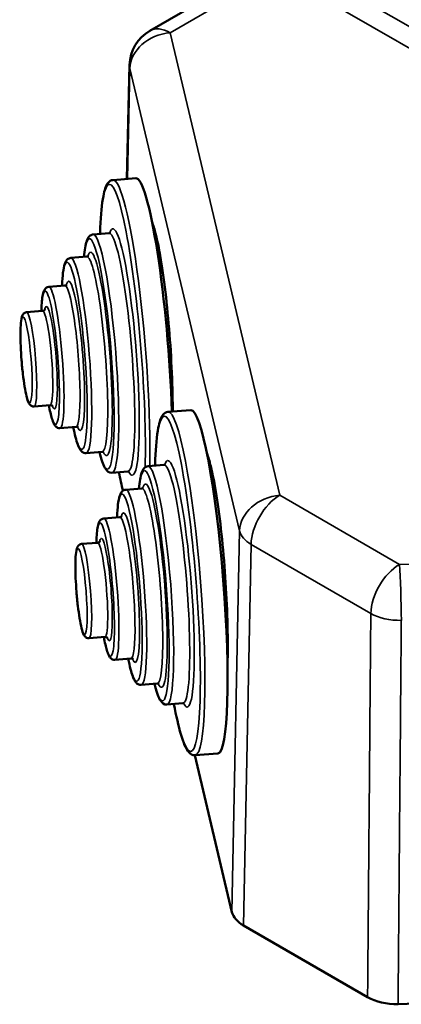
# Model space of a CAD drawing. Units: millimetres. Extents: x 8 to 430, y 100 to 455.
# Drawn here: x 279 to 307, y 100 to 173 of the extents above; entities that cross this region are included whole.
import ezdxf

# ---------------------------------------------------------------- set-up
doc = ezdxf.new("R2010")
doc.units = ezdxf.units.MM
doc.header["$LTSCALE"] = 5
doc.layers.add('Sichtbar (ISO)', color=7, linetype='Continuous', lineweight=50)
doc.layers.add('Sichtbar schmal (ISO)', color=7, linetype='Continuous', lineweight=35)

msp = doc.modelspace()

# ---------------------------------------------------------------- linework, layer by layer
at = {"layer": 'Sichtbar (ISO)'}
for p, q in [((296.551, 176.616), (288.68, 172.072)), ((286.989, 161.106), (287.181, 169.542)), ((287.636, 161.157), (285.952, 161.024)), ((285.665, 157.089), (284.476, 156.995)), ((284.008, 155.352), (282.819, 155.258)), ((282.382, 153.218), (281.193, 153.123)), ((280.737, 151.332), (279.548, 151.238)), ((281.289, 144.354), (280.1, 144.26)), ((291.71, 143.997), (290.026, 143.864)), ((283.211, 142.75), (282.022, 142.656)), ((285.152, 140.898), (283.963, 140.804)), ((287.061, 139.444), (285.872, 139.35)), ((289.739, 139.929), (288.55, 139.835)), ((288.082, 138.192), (286.893, 138.098)), ((286.456, 136.058), (285.268, 135.963)), ((284.811, 134.172), (283.622, 134.078)), ((285.364, 127.194), (284.175, 127.1)), ((287.285, 125.59), (286.096, 125.496)), ((289.226, 123.738), (288.037, 123.644)), ((291.136, 122.284), (289.947, 122.19)), ((294.771, 106.83), (292.014, 118.442)), ((293.722, 118.576), (292.038, 118.443)), ((304.823, 100.528), (295.622, 105.84))]:
    msp.add_line(p, q, dxfattribs=at)
msp.add_arc((290.18, 169.474), 3, 120, 178.6984, dxfattribs=at)
for centre, major_axis, ratio, start_param, end_param in [((288.642, 148.447), (-1.006, 12.71), 0.110889, 4.336713, 6.283185), ((292.716, 131.287), (-1.006, 12.71), 0.110889, 3.141593, 6.283185), ((297.743, 107.065), (-3, 0), 0.57735, 0.136229, 0.785401), ((301.28, 174.425), (-129, 0), 0.57735, 1.615766, 1.950117), ((306.944, 101.752), (-3, 0), 0.577352, 0.785391, 1.615772)]:
    msp.add_ellipse(centre, major_axis=major_axis, ratio=ratio, start_param=start_param, end_param=end_param, dxfattribs=at)
for points, knots in [([(285.952, 161.024), (285.798, 161.011), (285.675, 160.92), (285.404, 160.594), (285.321, 160.281), (285.126, 159.255), (285.051, 158.468), (285.001, 157.348), (284.995, 157.194), (284.99, 157.035)], [5.3322635, 5.3322635, 5.3322635, 5.3322635, 5.4454255, 5.4454255, 5.7179302, 5.7179302, 6.0628026, 6.0628026, 6.1161432, 6.1161432, 6.1161432, 6.1161432]), ([(290.382, 143.892), (290.38, 144.432), (290.371, 144.997), (290.326, 146.608), (290.274, 147.706), (290.128, 149.868), (290.033, 150.958), (289.813, 152.992), (289.686, 153.961), (289.415, 155.654), (289.269, 156.4), (289.03, 157.366), (288.935, 157.686), (288.844, 157.932)], [0.148357, 0.148357, 0.148357, 0.148357, 0.329089, 0.329089, 0.653632, 0.653632, 0.979201, 0.979201, 1.304635, 1.304635, 1.629066, 1.629066, 1.838035, 1.838035, 1.838035, 1.838035]), ([(284.476, 156.995), (284.367, 156.986), (284.273, 156.931), (284.099, 156.766), (284.05, 156.647), (283.907, 156.228), (283.844, 155.843), (283.798, 155.336)], [5.3322635, 5.3322635, 5.3322635, 5.3322635, 5.4220978, 5.4220978, 5.5833492, 5.5833492, 5.9021352, 5.9021352, 5.9021352, 5.9021352]), ([(282.819, 155.258), (282.728, 155.251), (282.646, 155.209), (282.505, 155.091), (282.463, 155.012), (282.288, 154.621), (282.23, 154.161), (282.182, 153.402), (282.176, 153.303), (282.172, 153.201)], [5.3322635, 5.3322635, 5.3322635, 5.3322635, 5.4111982, 5.4111982, 5.5332852, 5.5332852, 5.9898794, 5.9898794, 6.0549819, 6.0549819, 6.0549819, 6.0549819]), ([(281.193, 153.123), (281.124, 153.118), (281.059, 153.091), (280.951, 153.016), (280.915, 152.969), (280.811, 152.803), (280.781, 152.682), (280.696, 152.254), (280.663, 151.882), (280.645, 151.387), (280.644, 151.356), (280.644, 151.325)], [5.3322635, 5.3322635, 5.3322635, 5.3322635, 5.3965792, 5.3965792, 5.4801004, 5.4801004, 5.7063183, 5.7063183, 6.1008919, 6.1008919, 6.1269444, 6.1269444, 6.1269444, 6.1269444]), ([(282.382, 153.218), (282.452, 153.223), (282.502, 153.262), (282.525, 153.286), (282.527, 153.29), (282.527, 153.29)], [5.3322635, 5.3322635, 5.3322635, 5.3322635, 5.4324098, 5.4324098, 5.4775448, 5.4775448, 5.4775448, 5.4775448]), ([(279.548, 151.238), (279.496, 151.234), (279.446, 151.217), (279.362, 151.169), (279.33, 151.139), (279.266, 151.064), (279.245, 151.022), (279.165, 150.833), (279.144, 150.675), (279.102, 150.237), (279.091, 149.968), (279.088, 149.373), (279.095, 149.053), (279.123, 148.385), (279.144, 148.036), (279.2, 147.34), (279.234, 146.994), (279.311, 146.335), (279.354, 146.024), (279.446, 145.464), (279.495, 145.217), (279.599, 144.796), (279.648, 144.635), (279.748, 144.452), (279.776, 144.407), (279.852, 144.337), (279.882, 144.314), (279.969, 144.271), (280.033, 144.255), (280.099, 144.26), (280.1, 144.26), (280.1, 144.26)], [5.332263, 5.332263, 5.332263, 5.332263, 5.38344, 5.38344, 5.442747, 5.442747, 5.540903, 5.540903, 5.897304, 5.897304, 6.253059, 6.253059, 6.581815, 6.581815, 6.906025, 6.906025, 7.229311, 7.229311, 7.553553, 7.553553, 7.882322, 7.882322, 8.233512, 8.233512, 8.353684, 8.353684, 8.408524, 8.408524, 8.473375, 8.473375, 8.473856, 8.473856, 8.473856, 8.473856]), ([(280.737, 151.332), (280.789, 151.336), (280.836, 151.358), (280.89, 151.398), (280.901, 151.414), (280.91, 151.426), (280.911, 151.428), (280.911, 151.428)], [5.3322635, 5.3322635, 5.3322635, 5.3322635, 5.4008316, 5.4008316, 5.46908, 5.46908, 5.507969, 5.507969, 5.507969, 5.507969]), ([(281.196, 144.346), (281.205, 144.295), (281.215, 144.246), (281.3, 143.822), (281.376, 143.513), (281.5, 143.141), (281.544, 143.031), (281.632, 142.874), (281.669, 142.818), (281.759, 142.735), (281.796, 142.708), (281.895, 142.665), (281.958, 142.651), (282.022, 142.656)], [7.6791752, 7.6791752, 7.6791752, 7.6791752, 7.7220975, 7.7220975, 8.052004, 8.052004, 8.2383436, 8.2383436, 8.3560999, 8.3560999, 8.414978, 8.414978, 8.4738561, 8.4738561, 8.4738561, 8.4738561]), ([(281.476, 144.286), (281.476, 144.286), (281.473, 144.29), (281.451, 144.31), (281.419, 144.337), (281.339, 144.354), (281.314, 144.356), (281.289, 144.354)], [8.2981505, 8.2981505, 8.2981505, 8.2981505, 8.3537092, 8.3537092, 8.4414014, 8.4414014, 8.4738561, 8.4738561, 8.4738561, 8.4738561]), ([(290.026, 143.864), (289.872, 143.851), (289.749, 143.76), (289.478, 143.434), (289.395, 143.121), (289.2, 142.095), (289.125, 141.308), (289.075, 140.188), (289.07, 140.034), (289.065, 139.875)], [5.3322635, 5.3322635, 5.3322635, 5.3322635, 5.4454255, 5.4454255, 5.7179302, 5.7179302, 6.0628026, 6.0628026, 6.1161432, 6.1161432, 6.1161432, 6.1161432]), ([(283, 142.734), (283.058, 142.453), (283.117, 142.201), (283.286, 141.571), (283.386, 141.279), (283.563, 141.006), (283.607, 140.948), (283.742, 140.843), (283.846, 140.794), (283.963, 140.804)], [7.7511377, 7.7511377, 7.7511377, 7.7511377, 7.9336775, 7.9336775, 8.2716652, 8.2716652, 8.3727607, 8.3727607, 8.4738561, 8.4738561, 8.4738561, 8.4738561]), ([(283.365, 142.702), (283.365, 142.702), (283.33, 142.746), (283.232, 142.751), (283.221, 142.751), (283.211, 142.75)], [8.3285747, 8.3285747, 8.3285747, 8.3285747, 8.4586148, 8.4586148, 8.4738561, 8.4738561, 8.4738561, 8.4738561]), ([(284.942, 140.881), (284.959, 140.813), (284.977, 140.746), (285.127, 140.197), (285.248, 139.855), (285.503, 139.484), (285.642, 139.331), (285.872, 139.35)], [7.9039844, 7.9039844, 7.9039844, 7.9039844, 7.9482167, 7.9482167, 8.2838961, 8.2838961, 8.4738561, 8.4738561, 8.4738561, 8.4738561]), ([(285.275, 140.865), (285.275, 140.865), (285.23, 140.903), (285.154, 140.898), (285.153, 140.898), (285.152, 140.898)], [8.352057, 8.352057, 8.352057, 8.352057, 8.4718994, 8.4718994, 8.4738561, 8.4738561, 8.4738561, 8.4738561]), ([(294.445, 125.458), (294.464, 126.353), (294.459, 127.364), (294.401, 129.448), (294.348, 130.546), (294.202, 132.708), (294.107, 133.798), (293.887, 135.832), (293.76, 136.801), (293.49, 138.494), (293.344, 139.24), (293.105, 140.206), (293.009, 140.526), (292.919, 140.772)], [0, 0, 0, 0, 0.329089, 0.329089, 0.653632, 0.653632, 0.979201, 0.979201, 1.304635, 1.304635, 1.629066, 1.629066, 1.838035, 1.838035, 1.838035, 1.838035]), ([(288.55, 139.835), (288.441, 139.826), (288.347, 139.771), (288.174, 139.606), (288.124, 139.487), (287.981, 139.068), (287.919, 138.683), (287.872, 138.176)], [5.3322635, 5.3322635, 5.3322635, 5.3322635, 5.4220978, 5.4220978, 5.5833492, 5.5833492, 5.9021352, 5.9021352, 5.9021352, 5.9021352]), ([(286.893, 138.098), (286.802, 138.091), (286.72, 138.049), (286.579, 137.931), (286.537, 137.852), (286.363, 137.461), (286.305, 137.001), (286.256, 136.241), (286.251, 136.143), (286.246, 136.041)], [5.3322635, 5.3322635, 5.3322635, 5.3322635, 5.4111982, 5.4111982, 5.5332852, 5.5332852, 5.9898794, 5.9898794, 6.0549819, 6.0549819, 6.0549819, 6.0549819]), ([(285.268, 135.963), (285.198, 135.958), (285.133, 135.931), (285.025, 135.856), (284.989, 135.808), (284.885, 135.643), (284.855, 135.522), (284.77, 135.094), (284.737, 134.722), (284.72, 134.227), (284.719, 134.196), (284.718, 134.164)], [5.3322635, 5.3322635, 5.3322635, 5.3322635, 5.3965792, 5.3965792, 5.4801004, 5.4801004, 5.7063183, 5.7063183, 6.1008919, 6.1008919, 6.1269444, 6.1269444, 6.1269444, 6.1269444]), ([(286.456, 136.058), (286.526, 136.063), (286.577, 136.102), (286.599, 136.126), (286.601, 136.13), (286.601, 136.13)], [5.3322635, 5.3322635, 5.3322635, 5.3322635, 5.4324098, 5.4324098, 5.4775448, 5.4775448, 5.4775448, 5.4775448]), ([(284.811, 134.172), (284.863, 134.176), (284.91, 134.198), (284.964, 134.238), (284.975, 134.254), (284.984, 134.266), (284.985, 134.268), (284.985, 134.268)], [5.3322635, 5.3322635, 5.3322635, 5.3322635, 5.4008316, 5.4008316, 5.46908, 5.46908, 5.507969, 5.507969, 5.507969, 5.507969]), ([(283.622, 134.078), (283.57, 134.074), (283.52, 134.057), (283.436, 134.009), (283.404, 133.979), (283.341, 133.904), (283.32, 133.862), (283.239, 133.673), (283.218, 133.515), (283.177, 133.077), (283.166, 132.808), (283.163, 132.213), (283.169, 131.893), (283.197, 131.225), (283.219, 130.876), (283.274, 130.18), (283.308, 129.834), (283.385, 129.175), (283.428, 128.864), (283.52, 128.304), (283.569, 128.057), (283.673, 127.636), (283.722, 127.475), (283.822, 127.292), (283.85, 127.247), (283.926, 127.176), (283.956, 127.153), (284.043, 127.111), (284.107, 127.095), (284.174, 127.1), (284.174, 127.1), (284.175, 127.1)], [5.332263, 5.332263, 5.332263, 5.332263, 5.38344, 5.38344, 5.442747, 5.442747, 5.540903, 5.540903, 5.897304, 5.897304, 6.253059, 6.253059, 6.581815, 6.581815, 6.906025, 6.906025, 7.229311, 7.229311, 7.553553, 7.553553, 7.882322, 7.882322, 8.233512, 8.233512, 8.353684, 8.353684, 8.408524, 8.408524, 8.473375, 8.473375, 8.473856, 8.473856, 8.473856, 8.473856]), ([(285.27, 127.186), (285.28, 127.135), (285.289, 127.086), (285.374, 126.662), (285.45, 126.353), (285.574, 125.981), (285.618, 125.871), (285.706, 125.714), (285.743, 125.658), (285.834, 125.575), (285.871, 125.547), (285.969, 125.505), (286.032, 125.491), (286.096, 125.496)], [7.6791752, 7.6791752, 7.6791752, 7.6791752, 7.7220975, 7.7220975, 8.052004, 8.052004, 8.2383436, 8.2383436, 8.3560999, 8.3560999, 8.414978, 8.414978, 8.4738561, 8.4738561, 8.4738561, 8.4738561]), ([(285.55, 127.126), (285.55, 127.126), (285.548, 127.13), (285.525, 127.15), (285.494, 127.177), (285.413, 127.194), (285.388, 127.196), (285.364, 127.194)], [8.2981505, 8.2981505, 8.2981505, 8.2981505, 8.3537092, 8.3537092, 8.4414014, 8.4414014, 8.4738561, 8.4738561, 8.4738561, 8.4738561]), ([(287.074, 125.574), (287.133, 125.293), (287.191, 125.041), (287.36, 124.411), (287.46, 124.119), (287.637, 123.846), (287.682, 123.788), (287.816, 123.683), (287.92, 123.634), (288.037, 123.644)], [7.7511377, 7.7511377, 7.7511377, 7.7511377, 7.9336775, 7.9336775, 8.2716652, 8.2716652, 8.3727607, 8.3727607, 8.4738561, 8.4738561, 8.4738561, 8.4738561]), ([(287.439, 125.542), (287.439, 125.542), (287.404, 125.586), (287.306, 125.591), (287.295, 125.591), (287.285, 125.59)], [8.3285747, 8.3285747, 8.3285747, 8.3285747, 8.4586148, 8.4586148, 8.4738561, 8.4738561, 8.4738561, 8.4738561]), ([(289.016, 123.721), (289.033, 123.653), (289.051, 123.586), (289.202, 123.037), (289.323, 122.694), (289.577, 122.324), (289.716, 122.171), (289.947, 122.19)], [7.9039844, 7.9039844, 7.9039844, 7.9039844, 7.9482167, 7.9482167, 8.2838961, 8.2838961, 8.4738561, 8.4738561, 8.4738561, 8.4738561]), ([(289.35, 123.705), (289.35, 123.705), (289.304, 123.742), (289.228, 123.738), (289.227, 123.738), (289.226, 123.738)], [8.352057, 8.352057, 8.352057, 8.352057, 8.4718994, 8.4718994, 8.4738561, 8.4738561, 8.4738561, 8.4738561]), ([(290.461, 122.23), (290.632, 121.341), (290.807, 120.588), (291.173, 119.361), (291.339, 118.928), (291.686, 118.539), (291.841, 118.427), (292.038, 118.443)], [7.6899764, 7.6899764, 7.6899764, 7.6899764, 7.9950138, 7.9950138, 8.3288172, 8.3288172, 8.4738561, 8.4738561, 8.4738561, 8.4738561])]:
    msp.add_open_spline(points, degree=3, knots=knots, dxfattribs=at)
for points in [[(285.665, 157.089), (285.725, 157.093), (285.762, 157.129), (285.762, 157.129)], [(284.008, 155.352), (284.083, 155.358), (284.125, 155.405), (284.125, 155.405)], [(289.739, 139.929), (289.799, 139.933), (289.837, 139.969), (289.837, 139.969)], [(286.387, 139.39), (286.484, 138.886), (286.582, 138.426), (286.681, 138.015)], [(287.164, 139.42), (287.164, 139.42), (287.122, 139.449), (287.061, 139.444)], [(288.082, 138.192), (288.158, 138.198), (288.199, 138.244), (288.199, 138.244)], [(294.438, 125.146), (294.441, 125.249), (294.443, 125.352), (294.445, 125.458)], [(291.238, 122.26), (291.238, 122.26), (291.196, 122.289), (291.136, 122.284)]]:
    msp.add_open_spline(points, degree=3, dxfattribs=at)
at = {"layer": 'Sichtbar schmal (ISO)'}
for p, q in [((298.806, 177.65), (312.269, 169.878)), ((298.051, 176.468), (290.18, 171.923)), ((298.051, 176.468), (311.562, 168.667)), ((290.18, 171.923), (298.31, 137.683)), ((287.022, 161.108), (287.208, 169.281)), ((287.208, 169.281), (295.338, 135.041)), ((298.31, 137.683), (307.181, 132.561)), ((294.771, 106.83), (295.338, 135.041)), ((295.622, 105.84), (296.189, 134.051)), ((296.189, 134.051), (305.06, 128.929))]:
    msp.add_line(p, q, dxfattribs=at)
for centre, major_axis, ratio, start_param, end_param in [((290.18, 169.474), (-1.5, 2.598), 0.57735, 5.497787, 6.283185), ((290.18, 169.474), (-2.919, -0.693), 0.808932, 4.522634, 6.075977), ((290.18, 169.474), (-2.999, 0.068), 0.582314, 0, 0.149329), ((286.66, 148.29), (-0.982, 12.411), 0.110889, 3.945024, 7.063285), ((286.957, 148.313), (-1.006, 12.71), 0.110889, 3.974424, 6.283185), ((284.877, 148.149), (-0.675, 8.523), 0.110889, 2.582908, 6.84187), ((286.66, 148.29), (0.722, -9.121), 0.110889, 6.028539, 9.679424), ((285.174, 148.172), (-0.698, 8.822), 0.110889, 3.141593, 6.283185), ((286.363, 148.266), (0.698, -8.822), 0.110889, 0, 3.141593), ((284.877, 148.149), (0.596, -7.526), 0.110889, 6.00612, 9.701843), ((283.094, 148.007), (-0.548, 6.928), 0.110889, 2.427054, 6.997724), ((283.391, 148.031), (-0.572, 7.227), 0.110889, 3.141593, 6.283185), ((284.58, 148.125), (0.572, -7.227), 0.110889, 0, 3.141593), ((283.094, 148.007), (0.438, -5.533), 0.110889, 5.968275, 9.739689), ((281.31, 147.866), (-0.391, 4.935), 0.110889, 2.356143, 7.068634), ((281.607, 147.89), (-0.414, 5.234), 0.110889, 3.141593, 6.283185), ((282.796, 147.984), (0.414, -5.234), 0.110889, 0, 3.141593), ((281.31, 147.866), (0.3, -3.788), 0.110889, 5.917508, 9.790455), ((279.824, 147.749), (-0.276, 3.489), 0.110889, 3.141593, 6.283185), ((281.013, 147.843), (0.276, -3.489), 0.110889, 0, 3.141593), ((290.735, 131.13), (-0.982, 12.411), 0.110889, 2.361493, 7.063285), ((291.032, 131.153), (-1.006, 12.71), 0.110889, 3.141593, 6.283185), ((290.735, 131.13), (0.722, -9.121), 0.110889, 6.028539, 9.679424), ((288.951, 130.989), (-0.675, 8.523), 0.110889, 2.582908, 6.84187), ((290.437, 131.106), (0.698, -8.822), 0.110889, 0, 3.141593), ((286.66, 148.29), (-0.982, 12.411), 0.110889, 2.361493, 2.536684), ((289.248, 131.012), (-0.698, 8.822), 0.110889, 3.141593, 6.283185), ((288.951, 130.989), (0.596, -7.526), 0.110889, 6.00612, 9.701843), ((287.168, 130.847), (-0.548, 6.928), 0.110889, 2.427054, 6.997724), ((287.465, 130.871), (-0.572, 7.227), 0.110889, 3.141593, 6.283185), ((288.654, 130.965), (0.572, -7.227), 0.110889, 0, 3.141593), ((298.31, 135.233), (-2.919, -0.693), 0.808932, 4.522634, 6.075977), ((298.31, 135.233), (-1.5, -2.598), 0.57735, 3.926991, 5.480334), ((287.168, 130.847), (0.438, -5.533), 0.110889, 5.968275, 9.739689), ((285.385, 130.706), (-0.391, 4.935), 0.110889, 2.356143, 7.068634), ((285.682, 130.73), (-0.414, 5.234), 0.110889, 3.141593, 6.283185), ((286.871, 130.824), (0.414, -5.234), 0.110889, 0, 3.141593), ((285.385, 130.706), (0.3, -3.788), 0.110889, 5.917508, 9.790455), ((298.31, 135.233), (-2.999, 0.06), 0.570567, 0.147811, 0.796875), ((301.28, 204.881), (125.401, 0), 0.57735, 4.759464, 4.983981), ((285.087, 130.683), (0.276, -3.489), 0.110889, 0, 3.141593), ((283.898, 130.589), (-0.276, 3.489), 0.110889, 3.141593, 6.283185), ((307.181, 130.111), (-1.5, -2.598), 0.57735, 3.926991, 5.480334), ((307.181, 130.111), (0.082, -2.999), 0.038423, 0.972247, 2.52559), ((307.181, 130.111), (3, -0.025), 0.562715, 3.931806, 4.764145), ((294.745, 125.451), (-0.3, 0.006), 0.575081, 6.283184, 6.43157)]:
    msp.add_ellipse(centre, major_axis=major_axis, ratio=ratio, start_param=start_param, end_param=end_param, dxfattribs=at)
for centre in [(279.527, 147.725), (283.601, 130.565)]:
    msp.add_ellipse(centre, major_axis=(-0.252, 3.19), ratio=0.110889, dxfattribs=at)
for points, knots in [([(288.825, 158.026), (288.867, 157.914), (288.908, 157.79), (288.95, 157.653), (288.995, 157.507), (289.039, 157.348), (289.084, 157.175), (289.128, 157.002), (289.173, 156.817), (289.217, 156.619), (289.26, 156.421), (289.304, 156.211), (289.347, 155.989), (289.39, 155.768), (289.432, 155.535), (289.474, 155.292), (289.516, 155.049), (289.557, 154.796), (289.597, 154.533), (289.637, 154.271), (289.676, 153.999), (289.714, 153.72), (289.752, 153.441), (289.789, 153.153), (289.824, 152.86), (289.86, 152.566), (289.894, 152.265), (289.927, 151.96), (289.96, 151.654), (289.992, 151.343), (290.021, 151.028), (290.051, 150.713), (290.08, 150.394), (290.106, 150.073), (290.133, 149.752), (290.158, 149.429), (290.181, 149.105), (290.204, 148.781), (290.225, 148.456), (290.245, 148.131), (290.264, 147.807), (290.282, 147.483), (290.297, 147.16), (290.313, 146.837), (290.326, 146.515), (290.338, 146.198), (290.349, 145.881), (290.359, 145.569), (290.366, 145.258), (290.373, 144.948), (290.379, 144.639), (290.382, 144.335), (290.383, 144.186), (290.384, 144.038), (290.385, 143.892)], [0.4261149, 0.4261149, 0.4261149, 0.4261149, 0.4545455, 0.4545455, 0.4545455, 0.4848485, 0.4848485, 0.4848485, 0.5151515, 0.5151515, 0.5151515, 0.5454545, 0.5454545, 0.5454545, 0.5757576, 0.5757576, 0.5757576, 0.6060606, 0.6060606, 0.6060606, 0.6363636, 0.6363636, 0.6363636, 0.6666667, 0.6666667, 0.6666667, 0.6969697, 0.6969697, 0.6969697, 0.7272727, 0.7272727, 0.7272727, 0.7575758, 0.7575758, 0.7575758, 0.7878788, 0.7878788, 0.7878788, 0.8181818, 0.8181818, 0.8181818, 0.8484848, 0.8484848, 0.8484848, 0.8787879, 0.8787879, 0.8787879, 0.9090909, 0.9090909, 0.9090909, 0.9393939, 0.9393939, 0.9393939, 0.9542406, 0.9542406, 0.9542406, 0.9542406]), ([(292.899, 140.866), (292.941, 140.754), (292.983, 140.63), (293.025, 140.493), (293.069, 140.347), (293.114, 140.188), (293.158, 140.015), (293.203, 139.842), (293.247, 139.657), (293.291, 139.459), (293.335, 139.261), (293.378, 139.051), (293.421, 138.829), (293.464, 138.608), (293.507, 138.375), (293.548, 138.132), (293.59, 137.889), (293.631, 137.636), (293.671, 137.373), (293.711, 137.111), (293.75, 136.839), (293.788, 136.56), (293.826, 136.281), (293.863, 135.993), (293.899, 135.7), (293.934, 135.406), (293.969, 135.105), (294.001, 134.8), (294.034, 134.494), (294.066, 134.183), (294.096, 133.868), (294.126, 133.553), (294.154, 133.234), (294.181, 132.913), (294.207, 132.592), (294.232, 132.269), (294.255, 131.945), (294.278, 131.621), (294.3, 131.296), (294.319, 130.971), (294.338, 130.646), (294.356, 130.322), (294.371, 130), (294.387, 129.677), (294.4, 129.355), (294.412, 129.038), (294.423, 128.721), (294.433, 128.409), (294.44, 128.098), (294.448, 127.788), (294.453, 127.479), (294.456, 127.175), (294.459, 126.871), (294.46, 126.571), (294.459, 126.28), (294.457, 125.989), (294.454, 125.707), (294.448, 125.432)], [0.4261149, 0.4261149, 0.4261149, 0.4261149, 0.4545455, 0.4545455, 0.4545455, 0.4848485, 0.4848485, 0.4848485, 0.5151515, 0.5151515, 0.5151515, 0.5454545, 0.5454545, 0.5454545, 0.5757576, 0.5757576, 0.5757576, 0.6060606, 0.6060606, 0.6060606, 0.6363636, 0.6363636, 0.6363636, 0.6666667, 0.6666667, 0.6666667, 0.6969697, 0.6969697, 0.6969697, 0.7272727, 0.7272727, 0.7272727, 0.7575758, 0.7575758, 0.7575758, 0.7878788, 0.7878788, 0.7878788, 0.8181818, 0.8181818, 0.8181818, 0.8484848, 0.8484848, 0.8484848, 0.8787879, 0.8787879, 0.8787879, 0.9090909, 0.9090909, 0.9090909, 0.9393939, 0.9393939, 0.9393939, 0.969697, 0.969697, 0.969697, 1, 1, 1, 1]), ([(304.823, 100.528), (304.842, 102.717), (304.86, 104.943), (304.879, 107.198), (304.898, 109.454), (304.917, 111.738), (304.936, 114.076), (304.956, 116.414), (304.976, 118.807), (304.996, 121.28), (305.017, 123.753), (305.038, 126.305), (305.06, 128.929)], [0, 0, 0, 0, 0.25, 0.25, 0.25, 0.5, 0.5, 0.5, 0.75, 0.75, 0.75, 1, 1, 1, 1]), ([(307.079, 100.022), (307.098, 102.211), (307.117, 104.438), (307.136, 106.693), (307.156, 108.948), (307.175, 111.232), (307.195, 113.571), (307.215, 115.909), (307.236, 118.302), (307.257, 120.774), (307.278, 123.247), (307.3, 125.8), (307.322, 128.424)], [0, 0, 0, 0, 0.25, 0.25, 0.25, 0.5, 0.5, 0.5, 0.75, 0.75, 0.75, 1, 1, 1, 1])]:
    msp.add_open_spline(points, degree=3, knots=knots, dxfattribs=at)
msp.add_open_spline([(294.448, 125.432), (294.446, 125.308), (294.442, 125.187), (294.439, 125.068)], degree=3, dxfattribs=at)

doc.saveas('drawing.dxf')
